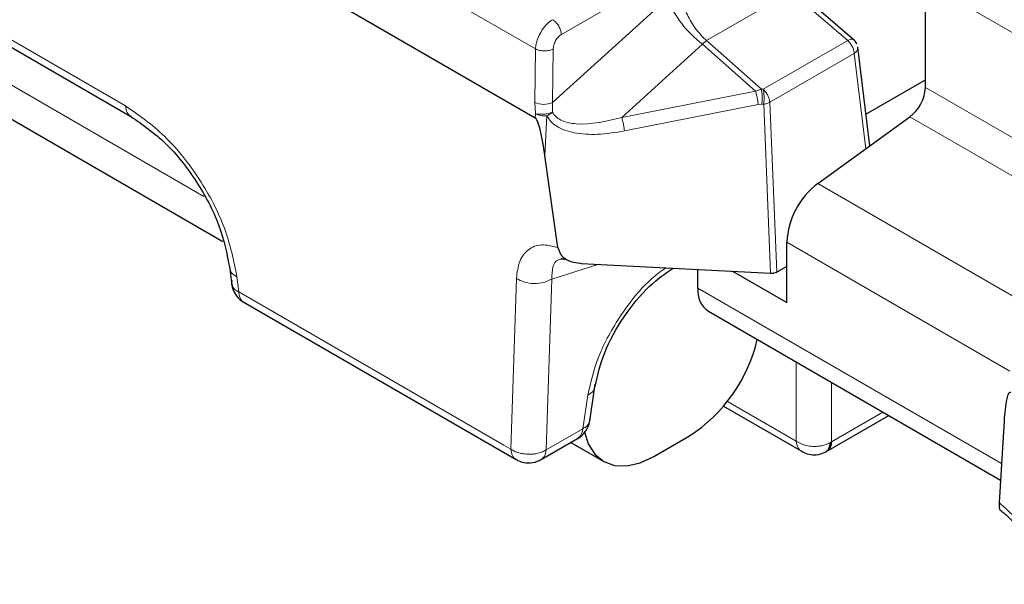
# Model space of a CAD drawing. Units: millimetres. Extents: x 0 to 420, y 0 to 297.
# Drawn here: x 42 to 58, y 86 to 95 of the extents above; entities that cross this region are included whole.
import ezdxf

# ---------------------------------------------------------------- set-up
doc = ezdxf.new("R2010")
doc.units = ezdxf.units.MM

msp = doc.modelspace()

# ---------------------------------------------------------------- linework, layer by layer
at = {"color": 8, "linetype": 'Continuous', "lineweight": 18}
for p, q in [((30.7083, 105.9518), (50.1254, 94.7425)), ((37.3422, 97.45), (43.6016, 93.8366)), ((36.9861, 96.9357), (44.8468, 92.3978)), ((50.5389, 94.975), (53.6891, 96.7936)), ((54.9171, 96.6199), (61.4112, 92.871)), ((54.1924, 95.6529), (52.8464, 94.8758)), ((55.0947, 94.8771), (54.1924, 95.6529)), ((50.3954, 93.889), (52.2247, 95.5518)), ((52.784, 94.8206), (51.4994, 93.6528)), ((52.8464, 94.8758), (52.784, 94.8206)), ((53.6287, 94.0717), (52.784, 94.8206)), ((52.8464, 94.8758), (53.7202, 94.101)), ((53.7504, 94.101), (55.0947, 94.8771)), ((50.1134, 93.8919), (50.1254, 94.7425)), ((50.4074, 94.7396), (50.3954, 93.889)), ((55.1992, 94.6704), (53.8549, 93.8943)), ((55.237, 94.7043), (55.1992, 94.6704)), ((55.1992, 94.6704), (55.3827, 93.1557)), ((51.4994, 93.6528), (53.6287, 94.0717)), ((53.6287, 94.0717), (53.7202, 94.101)), ((53.7202, 94.101), (53.7504, 94.101)), ((59.8417, 92.1048), (56.3313, 94.1312)), ((50.1233, 93.7133), (50.1134, 93.8919)), ((50.3943, 93.738), (50.3954, 93.889)), ((53.8549, 93.8943), (53.966, 91.1924)), ((53.671, 93.8579), (51.5417, 93.4391)), ((53.7271, 93.8633), (53.671, 93.8579)), ((53.7573, 93.8634), (53.7271, 93.8633)), ((53.8678, 91.1765), (53.7573, 93.8634)), ((50.1233, 93.7133), (50.1201, 93.6491)), ((50.2706, 93.6784), (50.3077, 93.6794)), ((50.3077, 93.6794), (50.2765, 93.0463)), ((56.0845, 93.6648), (59.3131, 91.8009)), ((57.9394, 90.6849), (54.6189, 92.6017)), ((54.1252, 91.6688), (57.6774, 89.6181)), ((50.3855, 91.0837), (51.1332, 91.3184)), ((45.3733, 91.1187), (45.4018, 90.8784)), ((49.7325, 88.3785), (49.8212, 91.0947)), ((50.2967, 88.3675), (50.3855, 91.0837)), ((57.5424, 88.1479), (52.711, 90.937)), ((45.4018, 90.8784), (49.6193, 88.4438)), ((54.2724, 89.765), (54.2724, 88.5073)), ((54.8367, 89.4392), (54.8367, 88.4932)), ((50.8767, 88.7023), (50.9577, 89.2366)), ((53.1806, 89.1376), (54.2724, 88.5073)), ((54.8367, 88.4932), (55.6561, 88.9662)), ((50.2967, 88.3675), (50.8767, 88.7023)), ((49.7325, 88.3785), (49.6193, 88.4438)), ((54.8177, 88.4816), (54.8367, 88.4932))]:
    msp.add_line(p, q, dxfattribs=at)
at = {"color": 7, "linetype": 'Continuous', "lineweight": 25}
for p, q in [((30.5563, 104.9431), (50.1201, 93.6491)), ((37.4236, 97.2844), (43.686, 93.6693)), ((36.6805, 96.5708), (45.1481, 91.6826)), ((55.2051, 94.8779), (54.264, 95.687)), ((56.3313, 94.1312), (56.3313, 95.5422)), ((55.446, 93.2016), (55.2558, 94.7717)), ((55.3849, 93.7056), (56.3313, 94.2519)), ((54.6189, 92.6017), (56.0845, 93.6648)), ((50.4834, 91.5834), (50.2765, 93.0463)), ((54.1252, 90.7085), (54.1252, 91.6688)), ((45.2546, 91.2851), (45.2902, 90.986)), ((50.8345, 91.3339), (50.8542, 91.3329)), ((50.8542, 91.3329), (53.8678, 91.1765)), ((52.711, 90.937), (52.711, 91.2365)), ((54.1252, 91.2843), (53.966, 91.1924)), ((45.2908, 91.0595), (45.2879, 91.0112)), ((53.2599, 91.208), (54.1252, 90.7085)), ((53.8678, 91.1765), (53.9184, 91.177)), ((53.9581, 91.1881), (53.9184, 91.177)), ((53.9581, 91.1881), (53.966, 91.1924)), ((45.4701, 90.7204), (49.8161, 88.2116)), ((52.8767, 90.5707), (57.5267, 87.8864)), ((50.989, 88.824), (51.0777, 89.409)), ((53.1187, 89.06), (54.3781, 88.3329)), ((54.7474, 88.3339), (55.7494, 88.9124)), ((57.5833, 88.8281), (57.5052, 87.5298)), ((52.0115, 88.2614), (52.5772, 88.588)), ((50.2143, 88.2118), (50.796, 88.5476)), ((50.6873, 88.4849), (51.2116, 88.1822))]:
    msp.add_line(p, q, dxfattribs=at)
at = {"color": 7, "linetype": 'Continuous', "lineweight": 25, "flags": 128}
msp.add_lwpolyline([(50.9056, 88.6539), (50.9663, 88.4645), (51.0708, 88.299), (51.2115, 88.1822), (51.383, 88.1187), (51.5786, 88.1109), (51.7908, 88.1591), (52.0115, 88.2614)], dxfattribs=at)
at = {"color": 8, "linetype": 'Continuous', "lineweight": 18}
for centre, radius, start, end in [((53.757, 96.1444), 1.6429, 201.14367, 233.68626), ((50.2579, 94.222), 0.3603, 246.36252, 292.43729)]:
    msp.add_arc(centre, radius, start, end, dxfattribs=at)
at = {"color": 7, "linetype": 'Continuous', "lineweight": 25}
for centre, radius, start, end in [((55.7084, 94.1624), 0.6238, 307.08253, 357.13948), ((55.3711, 91.6065), 1.2475, 127.08253, 177.13948), ((53.103, 90.8937), 0.3944, 173.70115, 234.98667), ((51.2031, 90.7001), 2.5198, 303.04815, 346.71746)]:
    msp.add_arc(centre, radius, start, end, dxfattribs=at)
at = {"color": 8, "linetype": 'Continuous', "lineweight": 18}
for points in [[(52.8464, 94.8758), (52.7912, 94.9309), (52.681, 95.0412), (52.55, 95.2564), (52.4564, 95.4855), (52.4378, 95.6302), (52.4285, 95.7025)], [(50.3979, 95.2084), (50.4156, 95.1959), (50.451, 95.171), (50.4964, 95.1102), (50.5294, 95.0412), (50.5358, 94.9971), (50.5389, 94.975)], [(55.0947, 94.8771), (55.1033, 94.8819), (55.1205, 94.8915), (55.1436, 94.8991), (55.1642, 94.9019), (55.1746, 94.899), (55.1798, 94.8975)], [(55.1992, 94.6704), (55.1969, 94.6885), (55.1922, 94.7246), (55.1688, 94.7819), (55.1361, 94.8357), (55.1085, 94.8633), (55.0947, 94.8771)], [(50.1254, 94.7425), (50.146, 94.7344), (50.1873, 94.7183), (50.2664, 94.7107), (50.3456, 94.7166), (50.3868, 94.7319), (50.4074, 94.7396)], [(55.2545, 94.7752), (55.2562, 94.7634), (55.2598, 94.7397), (55.2446, 94.7161), (55.237, 94.7043)], [(53.671, 93.8579), (53.6689, 93.8749), (53.6647, 93.9089), (53.6545, 93.966), (53.6422, 94.0226), (53.6332, 94.0553), (53.6287, 94.0717)], [(53.7202, 94.101), (53.7235, 94.084), (53.7302, 94.0501), (53.7343, 93.9869), (53.7339, 93.9217), (53.7294, 93.8828), (53.7271, 93.8633)], [(53.7639, 93.9838), (53.7628, 94.0055), (53.7608, 94.049), (53.7539, 94.0837), (53.7504, 94.101)], [(53.7504, 94.101), (53.7646, 94.0869), (53.793, 94.0588), (53.8137, 94.0215), (53.8241, 94.0029)], [(53.7573, 93.8634), (53.7596, 93.8824), (53.7642, 93.9205), (53.764, 93.9627), (53.7639, 93.9838)], [(53.8549, 93.8943), (53.8405, 93.8874), (53.8118, 93.8736), (53.7755, 93.8668), (53.7573, 93.8634)], [(53.8241, 94.0029), (53.8322, 93.9844), (53.8485, 93.9475), (53.8527, 93.9121), (53.8549, 93.8943)], [(50.2564, 93.7055), (50.2817, 93.7087), (50.3323, 93.7151), (50.3737, 93.7303), (50.3943, 93.738)], [(50.1233, 93.7133), (50.1335, 93.7084), (50.1539, 93.6984), (50.1905, 93.6878), (50.2298, 93.6804), (50.257, 93.6791), (50.2706, 93.6784)], [(50.1233, 93.7133), (50.1427, 93.7094), (50.1816, 93.7015), (50.2315, 93.7041), (50.2564, 93.7055)], [(51.4994, 93.6528), (51.5039, 93.6365), (51.5129, 93.6038), (51.5252, 93.5472), (51.5354, 93.49), (51.5396, 93.4561), (51.5417, 93.4391)], [(49.8212, 91.0947), (49.8624, 91.0725), (49.9448, 91.0282), (50.1032, 91.0068), (50.2616, 91.022), (50.3442, 91.0632), (50.3855, 91.0837)], [(45.4018, 90.8784), (45.4043, 90.8554), (45.4093, 90.8095), (45.4347, 90.7559), (45.471, 90.7156), (45.5041, 90.7037), (45.5206, 90.6978)], [(50.8767, 88.7023), (50.8939, 88.7118), (50.9282, 88.7309), (50.9639, 88.7675), (50.9875, 88.8084), (50.9905, 88.8381), (50.9919, 88.853)], [(49.7325, 88.3785), (49.752, 88.3667), (49.791, 88.3432), (49.8609, 88.3182), (49.936, 88.3011), (49.9882, 88.2981), (50.0142, 88.2967)], [(50.0142, 88.2967), (50.0404, 88.2971), (50.0926, 88.298), (50.1679, 88.3121), (50.238, 88.3344), (50.2772, 88.3565), (50.2967, 88.3675)]]:
    msp.add_open_spline(points, degree=3, dxfattribs=at)
for points, knots in [([(50.1254, 94.7425), (50.1279, 94.7689), (50.1327, 94.8203), (50.1629, 94.9232), (50.2208, 95.0387), (50.3079, 95.1465), (50.3692, 95.1887), (50.3979, 95.2084)], [0, 0, 0, 0, 0.1511216, 0.2948833, 0.559041, 0.7941102, 1, 1, 1, 1]), ([(50.5389, 94.975), (50.5222, 94.9632), (50.4875, 94.9385), (50.4439, 94.877), (50.4137, 94.8064), (50.4094, 94.7613), (50.4074, 94.7396)], [0, 0, 0, 0, 0.2409682, 0.4996179, 0.758503, 1, 1, 1, 1]), ([(43.6016, 93.8366), (43.8128, 93.6898), (44.2353, 93.3963), (44.7936, 92.6884), (45.218, 91.8885), (45.3215, 91.3754), (45.3733, 91.1187)], [0, 0, 0, 0, 0.2498724, 0.4998034, 0.7498366, 1, 1, 1, 1]), ([(43.6016, 93.8366), (43.607, 93.7982), (43.6178, 93.7223), (43.6648, 93.6865), (43.688, 93.6688)], [0, 0, 0, 0, 0.5052932, 1, 1, 1, 1]), ([(50.3943, 93.738), (50.3816, 93.7269), (50.3559, 93.7047), (50.3238, 93.6878), (50.3077, 93.6794)], [0, 0, 0, 0, 0.4995443, 1, 1, 1, 1]), ([(51.4994, 93.6528), (51.2537, 93.5936), (50.9179, 93.5126), (50.5669, 93.5841), (50.4442, 93.6616), (50.4105, 93.7133), (50.3943, 93.738)], [0, 0, 0, 0, 0.6038014, 0.8250515, 0.9163215, 1, 1, 1, 1]), ([(50.3077, 93.6794), (50.327, 93.6479), (50.3666, 93.5834), (50.5039, 93.4768), (50.7558, 93.3923), (51.1288, 93.3735), (51.399, 93.4164), (51.5417, 93.4391)], [0, 0, 0, 0, 0.0924583, 0.1894622, 0.4171836, 0.6921086, 1, 1, 1, 1]), ([(49.8212, 91.0947), (49.8336, 91.1902), (49.8583, 91.3813), (50.0012, 91.5662), (50.212, 91.6523), (50.3929, 91.6064), (50.4834, 91.5834)], [0, 0, 0, 0, 0.25000415, 0.50017978, 0.7500965, 1, 1, 1, 1]), ([(50.3855, 91.0837), (50.3866, 91.1506), (50.3889, 91.2837), (50.4584, 91.3969), (50.5415, 91.401), (50.5688, 91.4024)], [0, 0, 0, 0, 0.4042705, 0.8041307, 1, 1, 1, 1]), ([(45.3733, 91.1187), (45.3399, 91.139), (45.275, 91.1784), (45.2644, 91.2348), (45.2592, 91.2623)], [0, 0, 0, 0, 0.5128822, 1, 1, 1, 1]), ([(50.9577, 89.2366), (51.0045, 89.4395), (51.1013, 89.8597), (51.4728, 90.5224), (51.8682, 91.0244), (52.1258, 91.2087), (52.2016, 91.263)], [0, 0, 0, 0, 0.2787, 0.5774083, 0.8756916, 1, 1, 1, 1]), ([(45.2879, 91.0112), (45.2878, 91.01), (45.2864, 90.9914), (45.3042, 90.9576), (45.3406, 90.9127), (45.3814, 90.8898), (45.4018, 90.8784)], [0, 0, 0, 0, 0.02315174, 0.34876782, 0.67438391, 1, 1, 1, 1]), ([(50.9577, 89.2366), (50.9909, 89.257), (51.0552, 89.2965), (51.0658, 89.3543), (51.071, 89.3822)], [0, 0, 0, 0, 0.51631249, 1, 1, 1, 1]), ([(50.7933, 88.5493), (50.8142, 88.5643), (50.8585, 88.5963), (50.8704, 88.6655), (50.8767, 88.7023)], [0, 0, 0, 0, 0.469069, 1, 1, 1, 1]), ([(54.2724, 88.5073), (54.314, 88.4838), (54.3859, 88.4434), (54.5048, 88.4216), (54.5994, 88.4197), (54.7075, 88.4324), (54.7741, 88.4621), (54.8177, 88.4816)], [0, 0, 0, 0, 0.2633292, 0.4540828, 0.5982022, 0.737438, 1, 1, 1, 1]), ([(54.2724, 88.5073), (54.2813, 88.4682), (54.2965, 88.4008), (54.3372, 88.3534), (54.361, 88.3437), (54.3635, 88.3428)], [0, 0, 0, 0, 0.55346035, 0.95426467, 1, 1, 1, 1]), ([(49.8148, 88.2134), (49.7928, 88.231), (49.748, 88.267), (49.7377, 88.3408), (49.7325, 88.3785)], [0, 0, 0, 0, 0.4906256, 1, 1, 1, 1]), ([(50.2134, 88.2146), (50.2342, 88.2295), (50.2785, 88.2615), (50.2904, 88.3307), (50.2967, 88.3675)], [0, 0, 0, 0, 0.46878469, 1, 1, 1, 1]), ([(57.5052, 87.5298), (57.5984, 87.4467), (57.7849, 87.2806), (58.0156, 86.9396), (58.1842, 86.5749), (58.2286, 86.3439), (58.2507, 86.2285)], [0, 0, 0, 0, 0.2499035, 0.4998202, 0.7499959, 1, 1, 1, 1])]:
    msp.add_open_spline(points, degree=3, knots=knots, dxfattribs=at)
at = {"color": 7, "linetype": 'Continuous', "lineweight": 25}
for points, knots in [([(55.2426, 94.8178), (55.2304, 94.8414), (55.2148, 94.8715), (55.1881, 94.8914), (55.1823, 94.8957)], [0, 0, 0, 0, 0.7828032, 1, 1, 1, 1]), ([(43.6858, 93.669), (43.873, 93.539), (44.2476, 93.279), (44.7433, 92.6504), (45.1202, 91.9403), (45.2121, 91.4852), (45.258, 91.2576)], [0, 0, 0, 0, 0.2497809, 0.4997456, 0.7498353, 1, 1, 1, 1]), ([(50.2765, 93.0463), (50.2555, 93.1848), (50.2285, 93.3634), (50.1722, 93.5635), (50.1437, 93.6234), (50.131, 93.6401), (50.1247, 93.6461), (50.1216, 93.6481), (50.1201, 93.6491)], [0, 0, 0, 0, 0.70029978, 0.90242958, 0.96071769, 0.98184652, 0.99113367, 1, 1, 1, 1]), ([(50.4834, 91.5834), (50.4938, 91.5471), (50.5143, 91.4763), (50.599, 91.4009), (50.7072, 91.3522), (50.7903, 91.3403), (50.8345, 91.3339)], [0, 0, 0, 0, 0.2542439, 0.495959, 0.7317551, 1, 1, 1, 1]), ([(50.5308, 91.4083), (50.5451, 91.4082), (50.5668, 91.4081), (50.6232, 91.3924), (50.6535, 91.3772), (50.6597, 91.3741)], [0, 0, 0, 0, 0.6061789, 0.9182169, 1, 1, 1, 1]), ([(51.0727, 89.3761), (51.1152, 89.5581), (51.2001, 89.922), (51.5207, 90.4921), (51.9093, 90.974), (52.1888, 91.169), (52.315, 91.2571)], [0, 0, 0, 0, 0.2617097, 0.5233786, 0.7846967, 1, 1, 1, 1]), ([(45.2932, 91.0122), (45.2941, 90.9913), (45.2965, 90.9326), (45.3256, 90.8809), (45.3445, 90.8475)], [0, 0, 0, 0, 0.354906, 1, 1, 1, 1]), ([(45.3445, 90.8475), (45.3752, 90.8062), (45.4196, 90.7466), (45.4852, 90.714), (45.5053, 90.704)], [0, 0, 0, 0, 0.6939016, 1, 1, 1, 1]), ([(57.6906, 89.2787), (57.6892, 89.2794), (57.6862, 89.281), (57.6801, 89.2821), (57.6682, 89.2796), (57.6439, 89.2502), (57.6037, 89.1057), (57.5922, 88.9494), (57.5833, 88.8281)], [0, 0, 0, 0, 0.0088269, 0.0180873, 0.0391976, 0.0975432, 0.2996791, 1, 1, 1, 1]), ([(50.927, 88.6704), (50.9527, 88.7163), (50.9851, 88.7742), (50.9899, 88.8392), (50.9908, 88.8527)], [0, 0, 0, 0, 0.79257561, 1, 1, 1, 1]), ([(50.794, 88.5472), (50.7955, 88.5478), (50.8301, 88.562), (50.8767, 88.6051), (50.9128, 88.6519), (50.927, 88.6704)], [0, 0, 0, 0, 0.0253209, 0.6147632, 1, 1, 1, 1]), ([(54.7392, 88.3304), (54.7599, 88.3457), (54.8016, 88.3767), (54.8123, 88.4464), (54.8177, 88.4816)], [0, 0, 0, 0, 0.4958178, 1, 1, 1, 1]), ([(54.8367, 88.4932), (54.833, 88.467), (54.8258, 88.4171), (54.7963, 88.3668), (54.7695, 88.3492), (54.758, 88.3417)], [0, 0, 0, 0, 0.387155, 0.7387583, 1, 1, 1, 1]), ([(54.3629, 88.3417), (54.4015, 88.3239), (54.474, 88.2906), (54.6079, 88.2815), (54.6913, 88.3123), (54.7395, 88.33)], [0, 0, 0, 0, 0.3238662, 0.6092173, 1, 1, 1, 1]), ([(49.8174, 88.2178), (49.8358, 88.2055), (49.8928, 88.1673), (49.9622, 88.1622), (50.0092, 88.1586)], [0, 0, 0, 0, 0.3227837, 1, 1, 1, 1]), ([(50.0092, 88.1586), (50.06, 88.1624), (50.1326, 88.1677), (50.1951, 88.2031), (50.2139, 88.2137)], [0, 0, 0, 0, 0.7000483, 1, 1, 1, 1]), ([(57.5052, 87.5298), (57.5044, 87.5012), (57.5027, 87.4433), (57.5103, 87.4127), (57.5178, 87.4145), (57.5189, 87.4147)], [0, 0, 0, 0, 0.455608, 0.9242576, 1, 1, 1, 1]), ([(57.5166, 87.4109), (57.5274, 87.4037), (57.5811, 87.3685), (57.6759, 87.278), (57.7945, 87.1463), (57.9352, 86.9472), (58.0746, 86.6714), (58.1157, 86.4647), (58.1362, 86.3614)], [0, 0, 0, 0, 0.03512589, 0.173108, 0.31119017, 0.44797842, 0.72410017, 1, 1, 1, 1])]:
    msp.add_open_spline(points, degree=3, knots=knots, dxfattribs=at)

doc.saveas('drawing.dxf')
